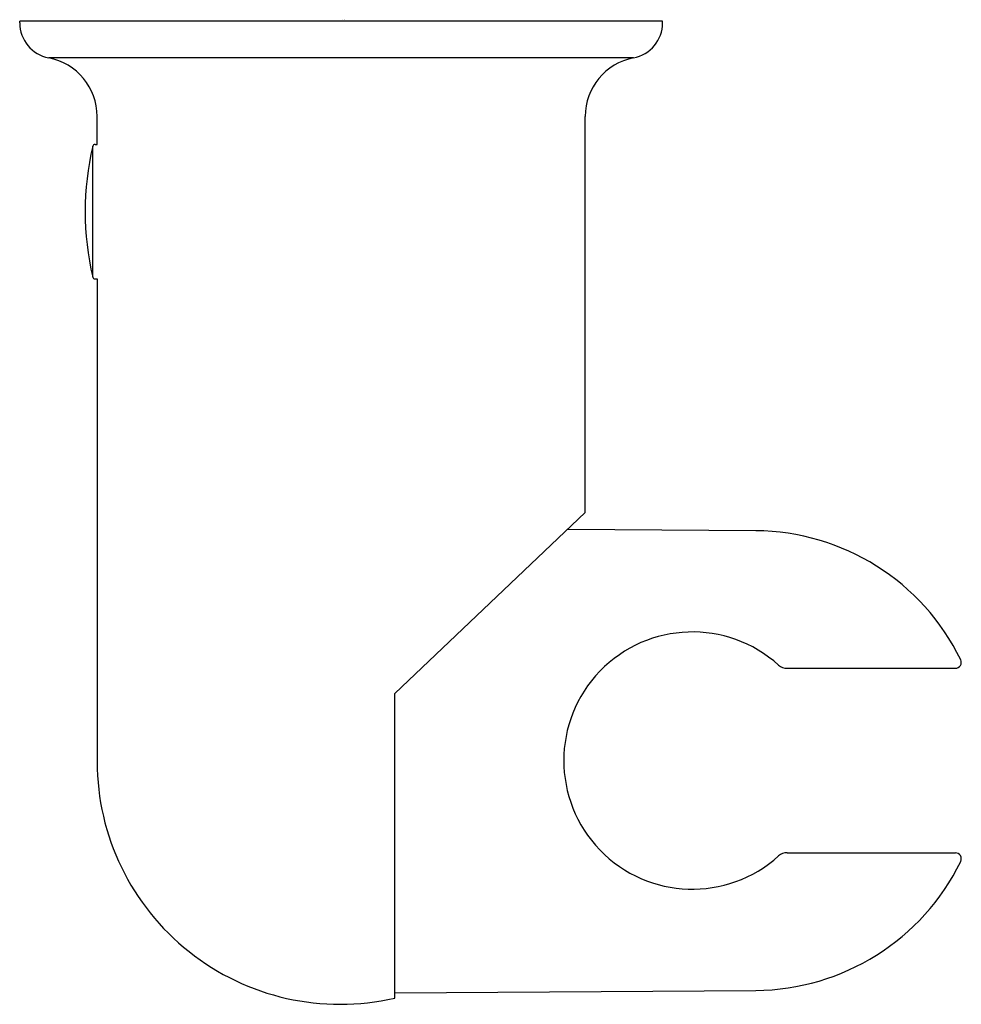
# Model space of a CAD drawing. Units: inches. Extents: x 3320.63 to 3323.75, y 192.56 to 195.82.
import ezdxf

# ---------------------------------------------------------------- set-up
doc = ezdxf.new("R2010")
doc.units = ezdxf.units.IN
doc.header["$LTSCALE"] = 0.64311
doc.header["$MEASUREMENT"] = 0
doc.layers.get('0').update_dxf_attribs({"color": 255, "linetype": 'CONTINUOUS'})
doc.layers.get('Defpoints').update_dxf_attribs({"linetype": 'CONTINUOUS'})
doc.styles.get("Standard").update_dxf_attribs({"font": 'txt', "width": 0.8})

msp = doc.modelspace()

# ---------------------------------------------------------------- linework, layer by layer
for p, q in [((3322.761, 195.8125), (3320.635, 195.8125)), ((3320.635, 195.8069), (3320.635, 195.8125)), ((3322.761, 195.8069), (3322.761, 195.8125)), ((3322.6649, 195.6909), (3320.7309, 195.6909)), ((3320.8909, 195.405), (3320.8909, 195.4975)), ((3322.505, 194.1885), (3322.505, 195.4975)), ((3320.8766, 194.9662), (3320.8766, 195.3989)), ((3320.8843, 195.405), (3320.8909, 195.405)), ((3320.8843, 194.9601), (3320.8909, 194.9601)), ((3320.8909, 194.9601), (3320.8909, 193.3636)), ((3321.8751, 193.5892), (3322.505, 194.1885)), ((3323.0691, 194.1277), (3322.4476, 194.1318)), ((3323.173, 193.673), (3323.7292, 193.673)), ((3321.8751, 192.5826), (3321.8751, 193.5892)), ((3323.173, 193.0627), (3323.7292, 193.0627)), ((3321.8751, 192.6001), (3323.0691, 192.608))]:
    msp.add_line(p, q)
for centre, radius, start, end in [((3320.7531, 195.8069), 0.1181, 179.9958, 259.2185), ((3322.6429, 195.8069), 0.1181, 280.7821, 0.0027), ((3320.694, 195.4975), 0.1969, 0.0016, 79.1782), ((3322.7019, 195.4975), 0.1969, 100.8218, 179.9984), ((3321.7964, 195.1826), 0.9449, 166.7623, 193.2377), ((3320.8843, 195.3971), 0.00787, 90, 166.7623), ((3320.8843, 194.968), 0.00787, 193.2377, 270), ((3323.0641, 193.3678), 0.7598, 26.0292, 89.6214), ((3322.8594, 193.3678), 0.4252, 47.8615, 312.1383), ((3323.7292, 193.6926), 0.0197, 270, 26.0292), ((3323.1712, 193.7126), 0.0397, 227.9393, 272.5322), ((3321.6943, 193.3654), 0.8034, 180.1247, 283.006), ((3323.1712, 193.0231), 0.0397, 87.4678, 132.0631), ((3323.7292, 193.043), 0.0197, 333.9708, 90), ((3323.0641, 193.3678), 0.7598, 270.3786, 333.9708)]:
    msp.add_arc(centre, radius, start, end)

# ---------------------------------------------------------------- texts
at = {"layer": 'Defpoints'}
for tag, p, s in [('TRADENAME', (3321.7003, 195.8147), 'COMPLEMENTARY'), ('MODELNUMBER', (3321.7003, 195.8164), 'K-9038BR'), ('PRODUCT', (3321.7003, 195.813), 'HANDSHOWER HOLDER')]:
    msp.add_attdef(tag, p, s, height=0.001, dxfattribs=at)

doc.saveas('drawing.dxf')
